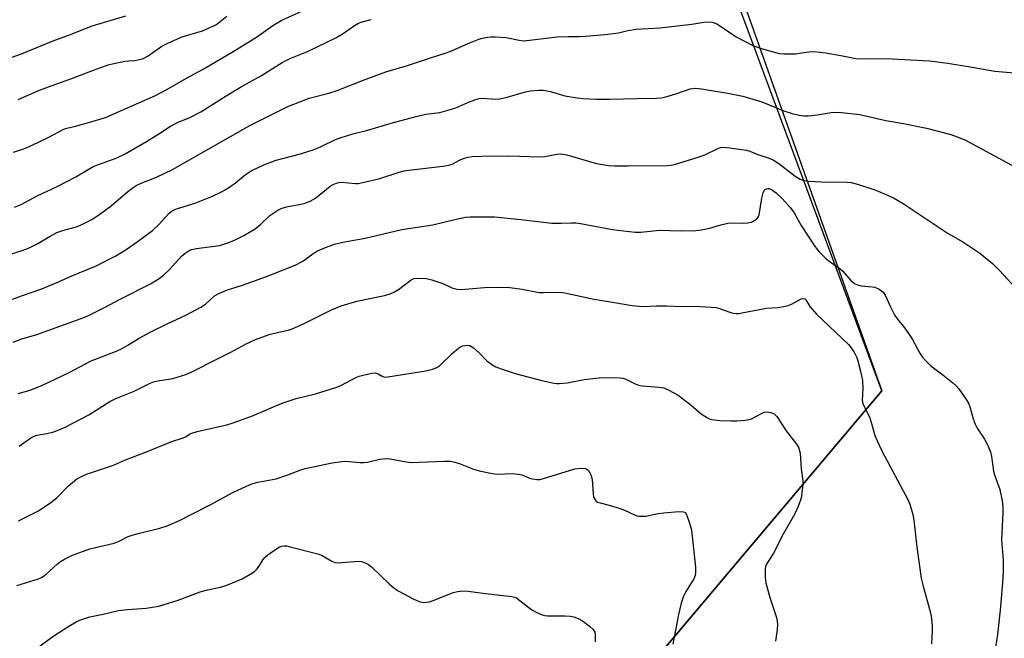
# Model space of a CAD drawing. Units: inches. Extents: x 1261771 to 1267771, y 593449 to 597450.
# Drawn here: x 1264774 to 1265072, y 594127 to 594314 of the extents above; entities that cross this region are included whole.
import ezdxf

# ---------------------------------------------------------------- set-up
doc = ezdxf.new("R2010")
doc.units = ezdxf.units.IN
doc.header["$MEASUREMENT"] = 0
for name, color, linetype in [('NTRL-Farm Land', 3, 'Continuous'), ('NTRL-Trees', 3, 'Continuous'), ('Undefined', 1, 'Continuous')]:
    doc.layers.add(name, color=color, linetype=linetype)

msp = doc.modelspace()

# ---------------------------------------------------------------- linework, layer by layer
at = {"layer": 'NTRL-Farm Land'}
msp.add_polyline3d([(1265125.97, 594040.82, 0), (1264620.94, 593449.9, 0), (1264620.55, 593449.44, 0), (1264620.54, 593449.43, 0), (1264176.44, 593449.47, 0), (1264176.46, 593449.92, 0), (1264173.56, 593469.3, 0), (1264164.06, 593508.67, 0), (1264174.28, 593552, 0), (1264183.5, 593678.8, 0), (1264210.07, 593679.32, 0), (1264345.39, 593669.78, 0), (1264449.84, 593642.92, 0), (1264512, 593641.52, 0), (1264580.49, 593674.76, 0), (1264676.94, 593776.72, 0), (1265035.35, 594201.38, 0), (1264928.83, 594488.33, 0), (1264938.02, 594487.41, 0), (1265004.83, 594503.17, 0), (1265361.02, 594574, 0)], dxfattribs=at)
at = {"layer": 'NTRL-Trees'}
msp.add_lwpolyline([(1264556.17, 594428.5), (1264692.95, 594465.4), (1264935.02, 594517.59), (1264958.41, 594502.29), (1264976.9, 594365.95), (1265035.35, 594201.38), (1264676.94, 593776.72), (1264580.49, 593674.76), (1264512, 593641.52)], dxfattribs=at)
at = {"layer": 'Undefined'}
for points, elevation in [([(1264772.53, 594273.63), (1264775.84, 594274.74), (1264778.22, 594275.75), (1264783.09, 594278.02), (1264787.81, 594280.61), (1264788.69, 594280.9), (1264791.36, 594281.53), (1264795.7, 594282.68), (1264800.37, 594284.12), (1264815.5, 594290.78), (1264818.97, 594292.54), (1264824.88, 594295.96), (1264829.98, 594298.77), (1264839, 594304.04), (1264846.13, 594308.43), (1264851.04, 594311.91), (1264853.55, 594313.5), (1264861.18, 594316.89)], 714), ([(1264764.24, 594240.44), (1264775.14, 594243.86), (1264777.09, 594244.58), (1264779.95, 594245.95), (1264783.65, 594248.24), (1264785.67, 594249.29), (1264787.83, 594250), (1264791.5, 594251), (1264792.86, 594251.53), (1264796.25, 594253.25), (1264798.65, 594254.86), (1264802.16, 594257.41), (1264807.21, 594261.71), (1264808.78, 594262.94), (1264809.73, 594263.56), (1264811.23, 594264.28), (1264815.83, 594266.07), (1264820.65, 594268.33), (1264844.06, 594281.72), (1264855.59, 594287.46), (1264859.72, 594289.09), (1264862.04, 594289.92), (1264867.97, 594291.51), (1264870.48, 594292.27), (1264878.15, 594295.3), (1264885.26, 594297.97), (1264891.82, 594299.87), (1264898.45, 594302.1), (1264903.5, 594303.69), (1264905.12, 594304.32), (1264910.85, 594306.81), (1264913.45, 594307.83), (1264914.56, 594308.14), (1264916.01, 594308.4), (1264917.19, 594308.53), (1264918.38, 594308.53), (1264921.66, 594308.3), (1264925.66, 594307.46), (1264926.97, 594307.34), (1264929.65, 594307.58), (1264937.15, 594308.52), (1264940.54, 594308.63), (1264943.63, 594308.61), (1264945.69, 594308.72), (1264951.53, 594309.19), (1264954.18, 594309.5), (1264955.64, 594309.75), (1264958.47, 594310.44), (1264960.99, 594310.82), (1264968.21, 594311.25), (1264977.85, 594312.38), (1264981.5, 594312.96), (1264982.61, 594313.05), (1264984.01, 594312.93), (1264984.61, 594312.76), (1264985.4, 594312.41), (1264986.85, 594311.52), (1264991.34, 594308.47), (1264996.37, 594305.86), (1264998.61, 594305.09), (1265004.29, 594303.45), (1265005.75, 594303.34), (1265009.32, 594303.42), (1265010.5, 594303.53), (1265013.25, 594303.99), (1265014.95, 594304.05), (1265016.67, 594303.92), (1265018.4, 594303.67), (1265023.03, 594302.9), (1265027.51, 594302.01), (1265028.66, 594301.87), (1265036.61, 594301.93), (1265049.79, 594301.21), (1265055.38, 594300.53), (1265061.56, 594299.59), (1265069.6, 594298.15), (1265076.62, 594297.53)], 718), ([(1264769.29, 594301.4), (1264774.93, 594303.33), (1264784.31, 594307.24), (1264789.04, 594308.92), (1264796.37, 594311.85), (1264806.58, 594314.91)], 710), ([(1264772.86, 594256.98), (1264774.92, 594257.82), (1264779.67, 594260.4), (1264785.77, 594263.25), (1264791.47, 594266.11), (1264795.19, 594268.39), (1264796.69, 594269.23), (1264798.27, 594269.88), (1264803.62, 594271.77), (1264806.36, 594273.11), (1264812.83, 594276.83), (1264816.53, 594279.16), (1264820.1, 594281.53), (1264822.42, 594282.66), (1264825.7, 594283.98), (1264829.22, 594285.82), (1264836.92, 594290.69), (1264841.28, 594293.28), (1264847.67, 594296.83), (1264853.83, 594300.74), (1264856.49, 594302.06), (1264861.57, 594304.06), (1264870.08, 594308.24), (1264872.31, 594309.53), (1264875.77, 594311.96), (1264876.99, 594312.61), (1264878.05, 594313.03), (1264880.82, 594313.78)], 716), ([(1264773.93, 594289.56), (1264780.4, 594292.36), (1264784.25, 594293.81), (1264789.57, 594295.67), (1264796.76, 594298.42), (1264801.21, 594300), (1264802.89, 594300.43), (1264806.26, 594301.15), (1264807.39, 594301.3), (1264809.32, 594301.4), (1264810.19, 594301.54), (1264811.61, 594301.91), (1264812.42, 594302.22), (1264813.32, 594302.76), (1264817.46, 594305.67), (1264819.23, 594306.64), (1264822.19, 594307.96), (1264823.62, 594308.51), (1264829.77, 594310.34), (1264833.77, 594312.16), (1264834.63, 594312.72), (1264837.16, 594314.73)], 712), ([(1264769.84, 594228.25), (1264774.99, 594230.13), (1264781.13, 594232.24), (1264786.18, 594234.37), (1264790.22, 594236.23), (1264797.42, 594239.14), (1264803.49, 594242.22), (1264806.35, 594243.99), (1264810, 594246.47), (1264814.58, 594249.95), (1264816.62, 594251.87), (1264819.6, 594255.1), (1264820.23, 594255.61), (1264821.14, 594256.16), (1264822.18, 594256.57), (1264825.26, 594257.44), (1264827.76, 594258.27), (1264832.81, 594260.33), (1264835.13, 594261.4), (1264836.86, 594262.34), (1264838.49, 594263.43), (1264839.61, 594264.27), (1264842.25, 594266.46), (1264844.04, 594267.7), (1264845.29, 594268.38), (1264849.08, 594270.06), (1264850.71, 594270.73), (1264852.04, 594271.17), (1264859.4, 594273.09), (1264863.6, 594274.46), (1264865.69, 594275.33), (1264870.07, 594277.47), (1264871.42, 594277.98), (1264875.31, 594279.16), (1264879.36, 594280.16), (1264887.54, 594282.61), (1264894.86, 594284.53), (1264897.39, 594285.07), (1264901.57, 594285.66), (1264903.77, 594286.21), (1264906.47, 594287.04), (1264910.03, 594288.69), (1264912.16, 594289.46), (1264913.5, 594289.86), (1264914.62, 594289.98), (1264918.34, 594289.68), (1264919.73, 594289.73), (1264921.97, 594290.25), (1264927.58, 594291.86), (1264929, 594292.15), (1264931.56, 594292.37), (1264932.97, 594292.37), (1264935.09, 594291.94), (1264939.44, 594290.67), (1264943.18, 594290.06), (1264944.91, 594289.87), (1264948.94, 594289.64), (1264952.94, 594289.62), (1264961.37, 594289.88), (1264967.21, 594289.95), (1264968.63, 594290.05), (1264970, 594290.34), (1264973.01, 594291.22), (1264977.36, 594292.74), (1264978.2, 594292.93), (1264979.04, 594293), (1264980.81, 594292.81), (1264988.78, 594291.5), (1264993.35, 594290.57), (1264999.05, 594288.84), (1265005.76, 594286.09), (1265008.21, 594285.34), (1265010.4, 594284.84), (1265011.79, 594284.63), (1265013.21, 594284.64), (1265015.79, 594284.93), (1265020.04, 594285.57), (1265021.46, 594285.68), (1265023.2, 594285.57), (1265028.7, 594285.01), (1265036.64, 594283.19), (1265041.99, 594282.33), (1265048.92, 594280.92), (1265056.23, 594278.92), (1265059.02, 594277.99), (1265060.74, 594277.26), (1265078.27, 594267.72)], 720), ([(1264772.45, 594216.08), (1264775.11, 594217.15), (1264779.63, 594218.48), (1264783.3, 594219.72), (1264794.11, 594223.73), (1264795.69, 594224.41), (1264800.14, 594226.57), (1264804.89, 594229.1), (1264813.98, 594233.73), (1264816.63, 594235.34), (1264817.99, 594236.4), (1264819.92, 594238.22), (1264823.43, 594242.18), (1264824.52, 594243.09), (1264825.7, 594243.85), (1264826.5, 594244.16), (1264827.95, 594244.45), (1264834.96, 594245.42), (1264837.11, 594246.06), (1264839.22, 594246.88), (1264842.27, 594248.41), (1264845.68, 594250.44), (1264847.46, 594251.86), (1264850.15, 594254.44), (1264851.31, 594255.3), (1264852.53, 594256.06), (1264853.55, 594256.54), (1264855.14, 594257.03), (1264860.55, 594258.13), (1264862.36, 594258.77), (1264863.31, 594259.26), (1264864.01, 594259.72), (1264868.38, 594263.3), (1264869.3, 594263.86), (1264870.28, 594264.28), (1264871.05, 594264.46), (1264871.87, 594264.52), (1264876.1, 594264.15), (1264876.92, 594264.18), (1264877.77, 594264.32), (1264883.42, 594265.67), (1264889.04, 594267.51), (1264890.74, 594267.94), (1264893.05, 594268.31), (1264902.56, 594269.37), (1264904.32, 594269.66), (1264905.29, 594270), (1264907.56, 594271.23), (1264908.75, 594271.74), (1264910.05, 594272.1), (1264911.44, 594272.31), (1264914.28, 594272.42), (1264922.53, 594272.53), (1264932.05, 594272.18), (1264933.43, 594272.34), (1264937.02, 594273.05), (1264938.12, 594273.14), (1264938.89, 594273.06), (1264940.01, 594272.8), (1264949.07, 594270.18), (1264952.68, 594269.59), (1264954.43, 594269.49), (1264958.59, 594269.47), (1264970.54, 594269.58), (1264971.59, 594269.67), (1264972.61, 594269.9), (1264980.42, 594272.29), (1264981.77, 594272.8), (1264985.52, 594274.67), (1264986.53, 594275), (1264987.36, 594275.08), (1264989.4, 594274.91), (1264994.39, 594274.24), (1264995.48, 594273.88), (1264997.86, 594272.86), (1265001.3, 594271.82), (1265002.79, 594271.05), (1265004.22, 594270.18), (1265009.11, 594266.39), (1265010.66, 594265.49), (1265011.74, 594265.04), (1265013.18, 594264.81), (1265017.04, 594264.6), (1265024.93, 594264.52), (1265026.07, 594264.43), (1265028.29, 594263.83), (1265032.7, 594262.4), (1265034.31, 594261.79), (1265038.93, 594259.77), (1265041.84, 594258.13), (1265055.49, 594249.05), (1265059.9, 594246.53), (1265065.09, 594243.1), (1265068.93, 594239.93), (1265071.04, 594237.85), (1265076.92, 594231.33)], 722), ([(1264773.94, 594200.59), (1264777.63, 594201.6), (1264781.36, 594203.1), (1264789.43, 594206.9), (1264796.04, 594210.51), (1264803.42, 594213.27), (1264805.02, 594213.96), (1264807.19, 594215.18), (1264810.56, 594217.29), (1264814.11, 594219.25), (1264819.04, 594221.69), (1264824.93, 594224.43), (1264829.23, 594226.72), (1264830.67, 594227.66), (1264833.42, 594230.1), (1264834.89, 594230.96), (1264837.34, 594232), (1264841.84, 594233.41), (1264849.09, 594236), (1264857.78, 594239.43), (1264860.12, 594240.65), (1264863.15, 594242.88), (1264864.39, 594243.65), (1264867.01, 594244.79), (1264869.68, 594245.79), (1264872.2, 594246.39), (1264878.98, 594247.61), (1264890.11, 594250.21), (1264899.47, 594251.64), (1264906.55, 594253.36), (1264909.38, 594253.92), (1264910.83, 594254.05), (1264916.41, 594254.08), (1264918.17, 594254.02), (1264926.14, 594253.23), (1264935.46, 594252.18), (1264938.37, 594252.09), (1264941.42, 594252.27), (1264942.8, 594252.22), (1264944.14, 594252.04), (1264953.82, 594250.18), (1264960.74, 594249.39), (1264962.49, 594249.43), (1264968.12, 594250.01), (1264974.39, 594249.83), (1264979.09, 594249.96), (1264980.74, 594250.1), (1264983.31, 594250.59), (1264986.62, 594251.59), (1264988.81, 594252.11), (1264989.94, 594252.22), (1264993.39, 594252.14), (1264994.82, 594252.2), (1264995.9, 594252.46), (1264996.89, 594252.95), (1264997.73, 594253.61), (1264998.09, 594254.17), (1264998.27, 594254.64), (1264999.09, 594259.72), (1264999.49, 594261.35), (1264999.81, 594261.97), (1265000.1, 594262.31), (1265000.46, 594262.54), (1265000.87, 594262.64), (1265001.33, 594262.57), (1265002.03, 594262.27), (1265003.4, 594261.34), (1265005.21, 594259.61), (1265007.71, 594256.82), (1265008.83, 594255.22), (1265010.95, 594251.38), (1265015.19, 594245.01), (1265016.47, 594243.42), (1265018.47, 594241.43), (1265019.77, 594240.38), (1265022.75, 594238.35), (1265023.54, 594237.58), (1265026.03, 594234.82), (1265027.09, 594233.89), (1265028.06, 594233.46), (1265029.1, 594233.18), (1265032.47, 594232.91), (1265033.29, 594232.76), (1265034.61, 594232.14), (1265035.79, 594231.28), (1265036.42, 594230.38), (1265037.87, 594227.01), (1265039.29, 594224.2), (1265040.12, 594223.06), (1265042.29, 594220.43), (1265043.28, 594219.04), (1265044.67, 594216.88), (1265046.94, 594212.83), (1265047.72, 594211.62), (1265048.64, 594210.56), (1265050.25, 594208.98), (1265053.86, 594206.24), (1265056.85, 594203.84), (1265057.94, 594202.87), (1265058.7, 594201.99), (1265060.68, 594199.1), (1265061.58, 594197.61), (1265062.09, 594196.26), (1265062.99, 594192.87), (1265063.6, 594191.33), (1265064.25, 594190.11), (1265066.5, 594186.81), (1265067.37, 594185.01), (1265068.25, 594182.91), (1265068.61, 594181.55), (1265069.23, 594177.04), (1265069.54, 594175.97), (1265071.13, 594171.54), (1265071.81, 594168.14), (1265072.03, 594166.14), (1265072.03, 594164.44), (1265071.58, 594156.28), (1265072.1, 594150.18), (1265072.08, 594146.71), (1265071.94, 594143.25), (1265071.24, 594134.99), (1265070.41, 594127.61), (1265069.51, 594121.97)], 724), ([(1264774.29, 594184.61), (1264777.81, 594187.12), (1264778.77, 594187.67), (1264779.75, 594187.97), (1264782.51, 594188.43), (1264784.46, 594188.88), (1264785.82, 594189.36), (1264788.23, 594190.39), (1264795.39, 594194.13), (1264801.7, 594198.2), (1264803.52, 594199.03), (1264809.08, 594201.31), (1264813.88, 594203.68), (1264814.95, 594204.07), (1264816.27, 594204.4), (1264820.75, 594205.15), (1264824.76, 594206.33), (1264826.69, 594207.22), (1264833.87, 594210.92), (1264838.33, 594213.12), (1264842.81, 594215.51), (1264845.81, 594216.94), (1264849.93, 594218.45), (1264852.83, 594219.18), (1264855.65, 594219.72), (1264856.93, 594220.12), (1264860.32, 594221.67), (1264868.85, 594225.9), (1264871.69, 594227.08), (1264876.48, 594228.52), (1264884.87, 594230.25), (1264886.55, 594230.72), (1264887.85, 594231.33), (1264889.09, 594232.06), (1264892.97, 594235), (1264893.72, 594235.36), (1264894.83, 594235.53), (1264897.43, 594235.34), (1264899.15, 594234.99), (1264902.49, 594233.87), (1264905.19, 594232.53), (1264906.82, 594232.13), (1264907.84, 594232.09), (1264910.46, 594232.24), (1264916.27, 594232.81), (1264922.77, 594232.69), (1264926.5, 594232.19), (1264931.65, 594231.16), (1264933, 594231.11), (1264937.41, 594231.22), (1264938.87, 594231.12), (1264941.75, 594230.57), (1264948.18, 594229.15), (1264952.04, 594228.56), (1264959.85, 594227.17), (1264963.07, 594226.96), (1264967.16, 594227.12), (1264970.36, 594227.09), (1264974.67, 594226.89), (1264978.69, 594227.04), (1264983.74, 594226.74), (1264985.22, 594226.59), (1264986, 594226.43), (1264989.71, 594225.13), (1264990.52, 594224.93), (1264991.33, 594224.83), (1264992.17, 594224.84), (1264993.05, 594224.96), (1265000.52, 594226.37), (1265003.91, 594226.65), (1265006.21, 594226.97), (1265007.03, 594227.2), (1265008.06, 594227.64), (1265011, 594229.25), (1265011.66, 594229.38), (1265012.06, 594229.25), (1265012.36, 594228.96), (1265013.58, 594226.96), (1265015.62, 594224.62), (1265025.33, 594215.37), (1265026.06, 594214.45), (1265026.87, 594213.23), (1265027.33, 594212.45), (1265027.78, 594211.45), (1265028.2, 594210.11), (1265028.91, 594207.33), (1265029.5, 594204.55), (1265029.68, 594202.06), (1265029.44, 594198.57), (1265029.64, 594197.46), (1265031.63, 594193.5), (1265032.27, 594191.53), (1265033.29, 594187.84), (1265033.95, 594186.22), (1265035.47, 594183.04), (1265043.29, 594168.5), (1265043.83, 594167.12), (1265044.74, 594163.97), (1265045.07, 594162.24), (1265045.95, 594154.08), (1265047.31, 594144.66), (1265047.77, 594142.67), (1265050.09, 594134.19), (1265050.41, 594132.49), (1265050.64, 594130.24), (1265050.67, 594128.82), (1265050.42, 594124.85)], 726), ([(1264774.09, 594162.1), (1264780.17, 594165.11), (1264783.87, 594167.6), (1264785.71, 594169.05), (1264789.1, 594172.51), (1264790.37, 594173.66), (1264791.7, 594174.72), (1264792.89, 594175.39), (1264794.7, 594176.15), (1264802.78, 594178.92), (1264806.41, 594180.46), (1264812.77, 594182.92), (1264820.16, 594186), (1264823.92, 594187.17), (1264824.65, 594187.52), (1264826.02, 594188.4), (1264826.54, 594188.62), (1264828.19, 594189.08), (1264837.09, 594191.13), (1264839.08, 594191.7), (1264844.88, 594193.82), (1264852.62, 594197.18), (1264854.52, 594197.91), (1264858.13, 594199.06), (1264863.95, 594200.45), (1264870.46, 594202.55), (1264871.82, 594203.15), (1264876.22, 594205.42), (1264877.23, 594205.82), (1264878.38, 594206.16), (1264880.97, 594206.77), (1264882.1, 594206.84), (1264882.95, 594206.57), (1264884.15, 594205.85), (1264884.61, 594205.66), (1264885.09, 594205.57), (1264885.91, 594205.58), (1264897.4, 594207.48), (1264899.39, 594207.93), (1264900.65, 594208.46), (1264901.58, 594209.09), (1264905.23, 594212.61), (1264907.38, 594214.45), (1264907.99, 594214.81), (1264908.52, 594215), (1264909.89, 594215.23), (1264910.66, 594215.1), (1264911.8, 594214.39), (1264913.53, 594212.93), (1264915.8, 594210.49), (1264917.34, 594209.34), (1264918.55, 594208.66), (1264920.2, 594208.02), (1264924.42, 594206.59), (1264932.48, 594204.47), (1264936.13, 594203.72), (1264936.98, 594203.62), (1264937.85, 594203.61), (1264940.19, 594203.83), (1264945.28, 594204.86), (1264948.8, 594205.27), (1264950.86, 594205.38), (1264956.17, 594205.29), (1264957.04, 594205.18), (1264957.93, 594204.9), (1264960.7, 594203.46), (1264961.74, 594203.07), (1264962.86, 594202.91), (1264967.97, 594202.5), (1264969.36, 594202.26), (1264970.95, 594201.59), (1264973.77, 594200.06), (1264977.68, 594197.08), (1264980.13, 594194.95), (1264981.02, 594194.26), (1264982.66, 594193.17), (1264983.4, 594192.81), (1264983.91, 594192.67), (1264986.36, 594192.39), (1264989.78, 594192.27), (1264991.5, 594192.29), (1264994.07, 594192.51), (1264995.19, 594192.68), (1264995.99, 594192.92), (1264998.72, 594194.47), (1264999.75, 594194.93), (1265000.54, 594195.06), (1265001.84, 594194.81), (1265002.82, 594194.39), (1265003.24, 594194.05), (1265003.61, 594193.62), (1265006.47, 594189.29), (1265009.57, 594185.28), (1265010.12, 594184.3), (1265010.49, 594183.28), (1265010.63, 594182.49), (1265011.02, 594177.75), (1265011.5, 594174.17), (1265011.46, 594172.98), (1265011.22, 594170.6), (1265011.06, 594169.42), (1265010.79, 594168.29), (1265009.98, 594166.18), (1265009.01, 594164.13), (1265005.55, 594158.06), (1265002.62, 594152.22), (1265000.46, 594148.97), (1265000.19, 594148.28), (1265000.07, 594147.47), (1265000.08, 594144.94), (1265000.28, 594143.26), (1265001.52, 594138.88), (1265003.5, 594132.8), (1265003.7, 594131.69), (1265003.77, 594130.56), (1265003.7, 594129.13), (1265003.22, 594125.62)], 728), ([(1264773.53, 594142.53), (1264780.09, 594144.52), (1264781.03, 594144.94), (1264782.33, 594145.84), (1264785.83, 594149.04), (1264786.75, 594149.78), (1264788.03, 594150.49), (1264790.43, 594151.62), (1264792.6, 594152.48), (1264795.71, 594153.54), (1264803.06, 594155.34), (1264804.52, 594155.91), (1264807.23, 594157.29), (1264808.52, 594157.76), (1264810.67, 594158.34), (1264816.87, 594159.81), (1264819.08, 594160.55), (1264822.81, 594162.18), (1264832.05, 594166.93), (1264838.94, 594170.62), (1264843.1, 594172.58), (1264844.69, 594173.24), (1264846.53, 594173.74), (1264852.03, 594174.8), (1264855.55, 594175.96), (1264859.54, 594177.47), (1264860.84, 594177.88), (1264869.04, 594179.58), (1264871.92, 594180.03), (1264873.07, 594180.11), (1264877.4, 594179.69), (1264878.55, 594179.66), (1264879.7, 594179.85), (1264883.42, 594180.74), (1264885.38, 594180.9), (1264886.52, 594180.79), (1264891.41, 594179.88), (1264892.86, 594179.72), (1264902.95, 594180.14), (1264904.7, 594180.08), (1264906.11, 594179.79), (1264907.79, 594179.33), (1264911.75, 594177.7), (1264913.99, 594177.03), (1264917.43, 594176.42), (1264919.16, 594176.21), (1264923.52, 594176.33), (1264925.42, 594176.22), (1264926.46, 594175.98), (1264929.05, 594174.89), (1264931, 594174.54), (1264931.85, 594174.58), (1264933, 594174.84), (1264942.46, 594177.78), (1264944.21, 594177.97), (1264945.62, 594177.9), (1264946.14, 594177.71), (1264946.64, 594177.24), (1264947.04, 594176.57), (1264947.36, 594175.81), (1264947.68, 594174.44), (1264947.97, 594170.37), (1264948.16, 594169.25), (1264948.61, 594168.36), (1264948.93, 594168.01), (1264949.34, 594167.74), (1264950.09, 594167.49), (1264952.84, 594166.82), (1264956.16, 594165.82), (1264957.52, 594165.27), (1264960.48, 594163.88), (1264961.31, 594163.58), (1264961.88, 594163.46), (1264962.76, 594163.42), (1264963.95, 594163.51), (1264967.7, 594164.22), (1264969.41, 594164.45), (1264973.99, 594164.83), (1264975.36, 594164.79), (1264975.89, 594164.53), (1264976.21, 594164.15), (1264976.82, 594162.58), (1264977.64, 594159.74), (1264977.91, 594158.32), (1264978.95, 594148.02), (1264979.03, 594146.25), (1264978.89, 594145.46), (1264978.52, 594144.48), (1264975.99, 594140.48), (1264975.28, 594138.98), (1264974.61, 594137.09), (1264973.8, 594133.69), (1264972.1, 594124.69)], 730), ([(1264779.52, 594123.46), (1264784.42, 594127.04), (1264789.35, 594130.21), (1264791.55, 594131.5), (1264793.11, 594132.2), (1264795.68, 594132.97), (1264799.73, 594133.81), (1264804.32, 594134.88), (1264807.11, 594135.25), (1264812.75, 594135.59), (1264816.54, 594136.2), (1264822.43, 594138.05), (1264829.1, 594140.6), (1264831.25, 594141.14), (1264835.17, 594141.94), (1264837.13, 594142.58), (1264841.82, 594144.5), (1264844.92, 594146.33), (1264845.63, 594146.86), (1264846.21, 594147.46), (1264846.88, 594148.36), (1264848.06, 594150.26), (1264848.75, 594151.06), (1264849.53, 594151.79), (1264850.95, 594152.81), (1264852.93, 594154.05), (1264853.7, 594154.4), (1264854.5, 594154.52), (1264855.22, 594154.45), (1264856.33, 594154.21), (1264864.68, 594152.03), (1264865.95, 594151.52), (1264868.93, 594149.88), (1264869.97, 594149.47), (1264870.82, 594149.37), (1264871.98, 594149.41), (1264877.11, 594149.87), (1264877.92, 594149.74), (1264878.99, 594149.36), (1264880, 594148.85), (1264880.92, 594148.18), (1264886.39, 594142.85), (1264887.73, 594141.68), (1264889, 594140.9), (1264893.74, 594138.37), (1264895.61, 594137.5), (1264896.74, 594137.35), (1264898.47, 594137.54), (1264899.85, 594138.01), (1264905.59, 594140.34), (1264907.01, 594140.69), (1264908.46, 594140.88), (1264910.16, 594140.78), (1264915.41, 594140.07), (1264923.39, 594139.14), (1264924.24, 594138.93), (1264924.89, 594138.63), (1264925.83, 594137.99), (1264929.45, 594135.16), (1264930.99, 594134.33), (1264932.59, 594133.64), (1264933.41, 594133.42), (1264934.22, 594133.34), (1264939.59, 594133.32), (1264941.01, 594133.24), (1264942.13, 594132.98), (1264943.49, 594132.47), (1264944.79, 594131.82), (1264946.94, 594130.2), (1264948.02, 594129.2), (1264948.5, 594128.4), (1264948.67, 594127.41), (1264948.64, 594125.48)], 732)]:
    msp.add_lwpolyline(points, dxfattribs=dict(at, elevation=elevation))

doc.saveas('drawing.dxf')
